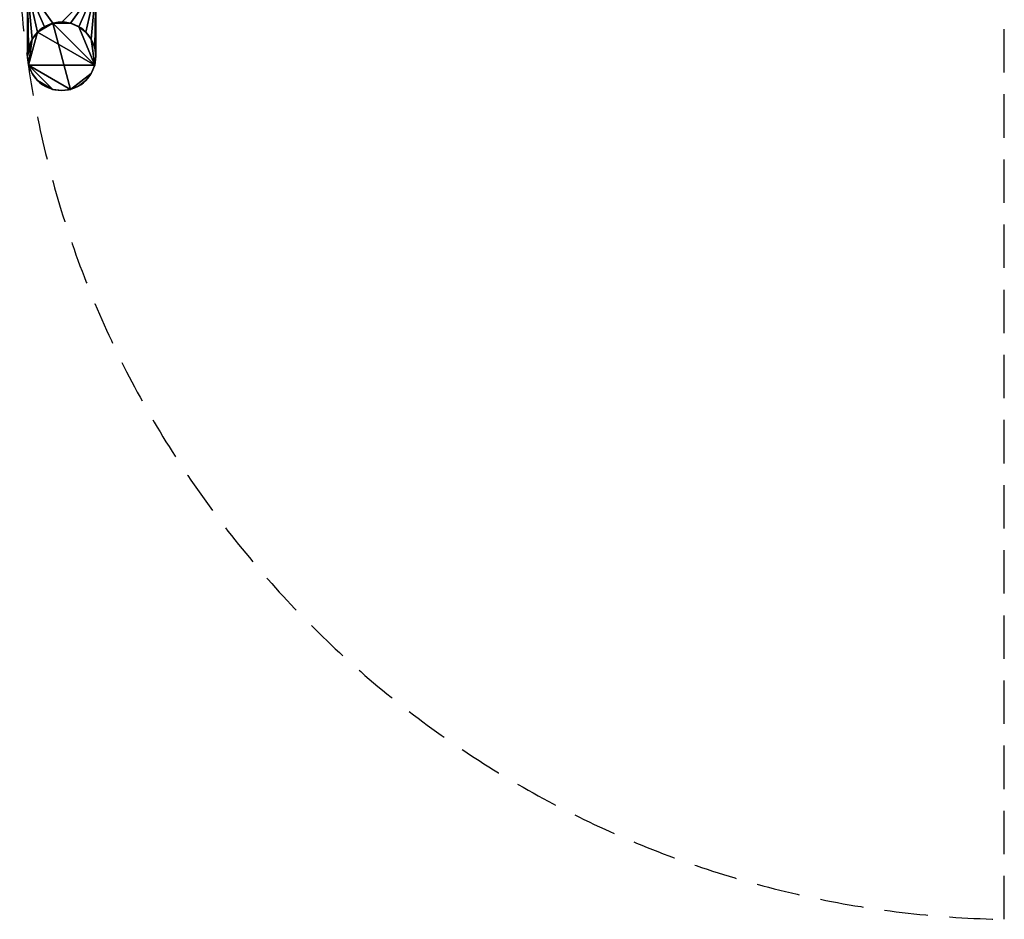
# Model space of a CAD drawing. Extents: x -1 to 891, y -1906 to 1.
# Drawn here: x 170 to 890, y -1906 to -1248 of the extents above; entities that cross this region are included whole.
import ezdxf

# ---------------------------------------------------------------- set-up
doc = ezdxf.new("R2010")
doc.units = 0
doc.linetypes.add('NASCOSTA', pattern=[9.525, 6.35, -3.175])
doc.layers.add('IQ_200_3D', color=1, linetype='Continuous')
doc.layers.add('IQ_204_2D', color=7, linetype='Continuous')

msp = doc.modelspace()

# ---------------------------------------------------------------- linework, layer by layer
at = {"layer": 'IQ_204_2D', "transparency": 33554687}
for p, q in [((175.7, -1225), (175.7, -1275)), ((225.7, -1275), (225.7, -1225))]:
    msp.add_line(p, q, dxfattribs=at)
at = {"layer": 'IQ_204_2D', "linetype": 'NASCOSTA', "ltscale": 5, "transparency": 33554687}
msp.add_line((890, -1906), (890, -1225), dxfattribs=at)
msp.add_arc((902.3, -1171.88), 734.22, 184.14869, 269.0404, dxfattribs=at)
at = {"layer": 'IQ_204_2D', "transparency": 33554687}
for start, end in [(0, 180), (180, 0)]:
    msp.add_arc((200.7, -1275), 25, start, end, dxfattribs=at)

# ---------------------------------------------------------------- meshes
at = {"layer": 'IQ_200_3D', "transparency": 33554687}
mesh = msp.add_polyface(dxfattribs=at)
corners = [(175.7, -1275, 580), (176.55, -1268.53, 580), (179.05, -1262.5, 580), (183.02, -1257.32, 580), (188.2, -1253.35, 580), (194.23, -1250.85, 580), (200.7, -1250, 580), (207.17, -1250.85, 580), (213.2, -1253.35, 580), (218.38, -1257.32, 580), (222.35, -1262.5, 580), (224.85, -1268.53, 580), (225.7, -1275, 580), (225.7, -1225, 580), (175.7, -1225, 580)]
mesh.append_faces([[corners[k] for k in face] for face in [(7, 13, 6), (4, 14, 3)]], dxfattribs={"vtx0": -1, "vtx1": -1})
mesh.append_faces([[corners[k] for k in face] for face in [(13, 7, 8), (14, 5, 6, 13)]], dxfattribs={"vtx0": -1, "vtx2": -1})
mesh.append_faces([[corners[k] for k in face] for face in [(0, 1, 14)]], dxfattribs={"vtx1": -1})
mesh.append_faces([[corners[k] for k in face] for face in [(10, 11, 13), (2, 3, 14), (1, 2, 14), (8, 9, 13), (9, 10, 13), (4, 5, 14)]], dxfattribs={"vtx1": -1, "vtx2": -1})
mesh.append_faces([[corners[k] for k in face] for face in [(11, 12, 13)]], dxfattribs={"vtx2": -1})
mesh = msp.add_polyface(dxfattribs=at)
corners = [(175.7, -1275, 519.97), (175.7, -1225, 519.97), (225.7, -1225, 519.97), (225.7, -1275, 519.97), (224.85, -1268.53, 519.97), (222.35, -1262.5, 519.97), (218.38, -1257.32, 519.97), (213.2, -1253.35, 519.97), (207.17, -1250.85, 519.97), (200.7, -1250, 519.97), (194.23, -1250.85, 519.97), (188.2, -1253.35, 519.97), (183.02, -1257.32, 519.97), (179.05, -1262.5, 519.97), (176.55, -1268.53, 519.97)]
mesh.append_faces([[corners[k] for k in face] for face in [(7, 2, 6), (5, 2, 4)]], dxfattribs={"vtx0": -1, "vtx1": -1})
mesh.append_faces([[corners[k] for k in face] for face in [(2, 7, 8), (2, 8, 9), (1, 11, 12)]], dxfattribs={"vtx0": -1, "vtx2": -1})
mesh.append_faces([[corners[k] for k in face] for face in [(3, 4, 2)]], dxfattribs={"vtx1": -1})
mesh.append_faces([[corners[k] for k in face] for face in [(10, 11, 1), (5, 6, 2), (12, 13, 1), (13, 14, 1)]], dxfattribs={"vtx1": -1, "vtx2": -1})
mesh.append_faces([[corners[k] for k in face] for face in [(9, 10, 1, 2)]], dxfattribs={"vtx1": -1, "vtx3": -1})
mesh.append_faces([[corners[k] for k in face] for face in [(14, 0, 1)]], dxfattribs={"vtx2": -1})
mesh = msp.add_polyface(dxfattribs=at)
corners = [(175.7, -1225, 580), (175.7, -1225, 519.97), (175.7, -1275, 519.97), (175.7, -1275, 580)]
mesh.append_faces([[corners[k] for k in face] for face in [(0, 1, 2, 3)]])
mesh = msp.add_polyface(dxfattribs=at)
corners = [(225.7, -1275, 580), (225.7, -1275, 519.97), (225.7, -1225, 519.97), (225.7, -1225, 580)]
mesh.append_faces([[corners[k] for k in face] for face in [(0, 1, 2, 3)]])
mesh = msp.add_polyface(dxfattribs=at)
corners = [(225.7, -1275, 595), (224.85, -1268.53, 595), (222.35, -1262.5, 595), (218.38, -1257.32, 595), (213.2, -1253.35, 595), (207.17, -1250.85, 595), (200.7, -1250, 595), (194.23, -1250.85, 595), (188.2, -1253.35, 595), (183.02, -1257.32, 595), (179.05, -1262.5, 595), (176.55, -1268.53, 595), (175.7, -1275, 595), (176.55, -1281.47, 595), (179.05, -1287.5, 595), (183.02, -1292.68, 595), (188.2, -1296.65, 595), (194.23, -1299.15, 595), (200.7, -1300, 595), (207.17, -1299.15, 595), (213.2, -1296.65, 595), (218.38, -1292.68, 595), (222.35, -1287.5, 595), (224.85, -1281.47, 595)]
mesh.append_faces([[corners[k] for k in face] for face in [(7, 5, 6), (17, 15, 16)]], dxfattribs={"vtx0": -1})
mesh.append_faces([[corners[k] for k in face] for face in [(19, 13, 17, 18)]], dxfattribs={"vtx0": -1, "vtx1": -1})
mesh.append_faces([[corners[k] for k in face] for face in [(7, 23, 4, 5)]], dxfattribs={"vtx0": -1, "vtx1": -1, "vtx3": -1})
mesh.append_faces([[corners[k] for k in face] for face in [(23, 9, 10, 13), (19, 22, 23, 13)]], dxfattribs={"vtx0": -1, "vtx2": -1, "vtx3": -1})
mesh.append_faces([[corners[k] for k in face] for face in [(0, 1, 2, 23), (20, 21, 22, 19)]], dxfattribs={"vtx2": -1})
mesh.append_faces([[corners[k] for k in face] for face in [(7, 8, 9, 23), (2, 3, 4, 23), (13, 14, 15, 17)]], dxfattribs={"vtx2": -1, "vtx3": -1})
mesh.append_faces([[corners[k] for k in face] for face in [(10, 11, 12, 13)]], dxfattribs={"vtx3": -1})
mesh = msp.add_polyface(dxfattribs=at)
corners = [(225.7, -1275, 381.34), (224.85, -1281.47, 381.34), (222.35, -1287.5, 381.34), (218.38, -1292.68, 381.34), (213.2, -1296.65, 381.34), (207.17, -1299.15, 381.34), (200.7, -1300, 381.34), (194.23, -1299.15, 381.34), (188.2, -1296.65, 381.34), (183.02, -1292.68, 381.34), (179.05, -1287.5, 381.34), (176.55, -1281.47, 381.34), (175.7, -1275, 381.34), (176.55, -1268.53, 381.34), (179.05, -1262.5, 381.34), (183.02, -1257.32, 381.34), (188.2, -1253.35, 381.34), (194.23, -1250.85, 381.34), (200.7, -1250, 381.34), (207.17, -1250.85, 381.34), (213.2, -1253.35, 381.34), (218.38, -1257.32, 381.34), (222.35, -1262.5, 381.34), (224.85, -1268.53, 381.34)]
mesh.append_faces([[corners[k] for k in face] for face in [(9, 7, 8), (19, 17, 18)]], dxfattribs={"vtx0": -1})
mesh.append_faces([[corners[k] for k in face] for face in [(20, 1, 17, 19)]], dxfattribs={"vtx0": -1, "vtx1": -1, "vtx2": -1})
mesh.append_faces([[corners[k] for k in face] for face in [(17, 5, 11, 15)]], dxfattribs={"vtx0": -1, "vtx1": -1, "vtx2": -1, "vtx3": -1})
mesh.append_faces([[corners[k] for k in face] for face in [(0, 1, 22, 23)]], dxfattribs={"vtx1": -1})
mesh.append_faces([[corners[k] for k in face] for face in [(1, 2, 5, 17)]], dxfattribs={"vtx1": -1, "vtx2": -1, "vtx3": -1})
mesh.append_faces([[corners[k] for k in face] for face in [(14, 15, 11, 12)]], dxfattribs={"vtx1": -1, "vtx3": -1})
mesh.append_faces([[corners[k] for k in face] for face in [(12, 13, 14), (15, 16, 17)]], dxfattribs={"vtx2": -1})
mesh.append_faces([[corners[k] for k in face] for face in [(5, 6, 7, 11), (9, 10, 11, 7), (20, 21, 22, 1)]], dxfattribs={"vtx2": -1, "vtx3": -1})
mesh.append_faces([[corners[k] for k in face] for face in [(2, 3, 4, 5)]], dxfattribs={"vtx3": -1})
mesh = msp.add_polyface(dxfattribs=at)
corners = [(175.7, -1275, 595), (176.55, -1268.53, 595), (179.05, -1262.5, 595), (183.02, -1257.32, 595), (188.2, -1253.35, 595), (194.23, -1250.85, 595), (200.7, -1250, 595), (207.17, -1250.85, 595), (213.2, -1253.35, 595), (218.38, -1257.32, 595), (222.35, -1262.5, 595), (224.85, -1268.53, 595), (225.7, -1275, 595), (225.7, -1275, 381.34), (224.85, -1268.53, 381.34), (222.35, -1262.5, 381.34), (218.38, -1257.32, 381.34), (213.2, -1253.35, 381.34), (207.17, -1250.85, 381.34), (200.7, -1250, 381.34), (194.23, -1250.85, 381.34), (188.2, -1253.35, 381.34), (183.02, -1257.32, 381.34), (179.05, -1262.5, 381.34), (176.55, -1268.53, 381.34), (175.7, -1275, 381.34)]
mesh.append_faces([[corners[k] for k in face] for face in [(1, 24, 25, 0)]], dxfattribs={"vtx0": -1})
mesh.append_faces([[corners[k] for k in face] for face in [(11, 14, 15, 10), (10, 15, 16, 9), (8, 17, 18, 7), (9, 16, 17, 8), (7, 18, 19, 6), (5, 20, 21, 4), (4, 21, 22, 3), (2, 23, 24, 1), (3, 22, 23, 2), (20, 5, 6, 19)]], dxfattribs={"vtx0": -1, "vtx2": -1})
mesh.append_faces([[corners[k] for k in face] for face in [(12, 13, 14, 11)]], dxfattribs={"vtx2": -1})
mesh = msp.add_polyface(dxfattribs=at)
corners = [(225.7, -1275, 580), (224.85, -1268.53, 580), (222.35, -1262.5, 580), (218.38, -1257.32, 580), (213.2, -1253.35, 580), (207.17, -1250.85, 580), (200.7, -1250, 580), (194.23, -1250.85, 580), (188.2, -1253.35, 580), (183.02, -1257.32, 580), (179.05, -1262.5, 580), (176.55, -1268.53, 580), (175.7, -1275, 580), (175.7, -1275, 519.97), (176.55, -1268.53, 519.97), (179.05, -1262.5, 519.97), (183.02, -1257.32, 519.97), (188.2, -1253.35, 519.97), (194.23, -1250.85, 519.97), (200.7, -1250, 519.97), (207.17, -1250.85, 519.97), (213.2, -1253.35, 519.97), (218.38, -1257.32, 519.97), (222.35, -1262.5, 519.97), (224.85, -1268.53, 519.97), (225.7, -1275, 519.97)]
mesh.append_faces([[corners[k] for k in face] for face in [(14, 11, 12, 13)]], dxfattribs={"vtx0": -1})
mesh.append_faces([[corners[k] for k in face] for face in [(15, 10, 11, 14), (17, 8, 9, 16), (16, 9, 10, 15), (18, 7, 8, 17), (7, 18, 19, 6), (21, 4, 5, 20), (22, 3, 4, 21), (24, 1, 2, 23), (23, 2, 3, 22), (20, 5, 6, 19)]], dxfattribs={"vtx0": -1, "vtx2": -1})
mesh.append_faces([[corners[k] for k in face] for face in [(25, 0, 1, 24)]], dxfattribs={"vtx2": -1})
mesh = msp.add_polyface(dxfattribs=at)
corners = [(225.7, -1275, 595), (224.85, -1281.47, 595), (222.35, -1287.5, 595), (218.38, -1292.68, 595), (213.2, -1296.65, 595), (207.17, -1299.15, 595), (200.7, -1300, 595), (194.23, -1299.15, 595), (188.2, -1296.65, 595), (183.02, -1292.68, 595), (179.05, -1287.5, 595), (176.55, -1281.47, 595), (175.7, -1275, 595), (175.7, -1275, 381.34), (176.55, -1281.47, 381.34), (179.05, -1287.5, 381.34), (183.02, -1292.68, 381.34), (188.2, -1296.65, 381.34), (194.23, -1299.15, 381.34), (200.7, -1300, 381.34), (207.17, -1299.15, 381.34), (213.2, -1296.65, 381.34), (218.38, -1292.68, 381.34), (222.35, -1287.5, 381.34), (224.85, -1281.47, 381.34), (225.7, -1275, 381.34)]
mesh.append_faces([[corners[k] for k in face] for face in [(14, 11, 12, 13), (1, 24, 25, 0)]], dxfattribs={"vtx0": -1})
mesh.append_faces([[corners[k] for k in face] for face in [(10, 15, 16, 9), (8, 17, 18, 7), (9, 16, 17, 8), (7, 18, 19, 6), (11, 14, 15, 10), (5, 20, 21, 4), (4, 21, 22, 3), (2, 23, 24, 1), (3, 22, 23, 2), (20, 5, 6, 19)]], dxfattribs={"vtx0": -1, "vtx2": -1})

doc.saveas('drawing.dxf')
